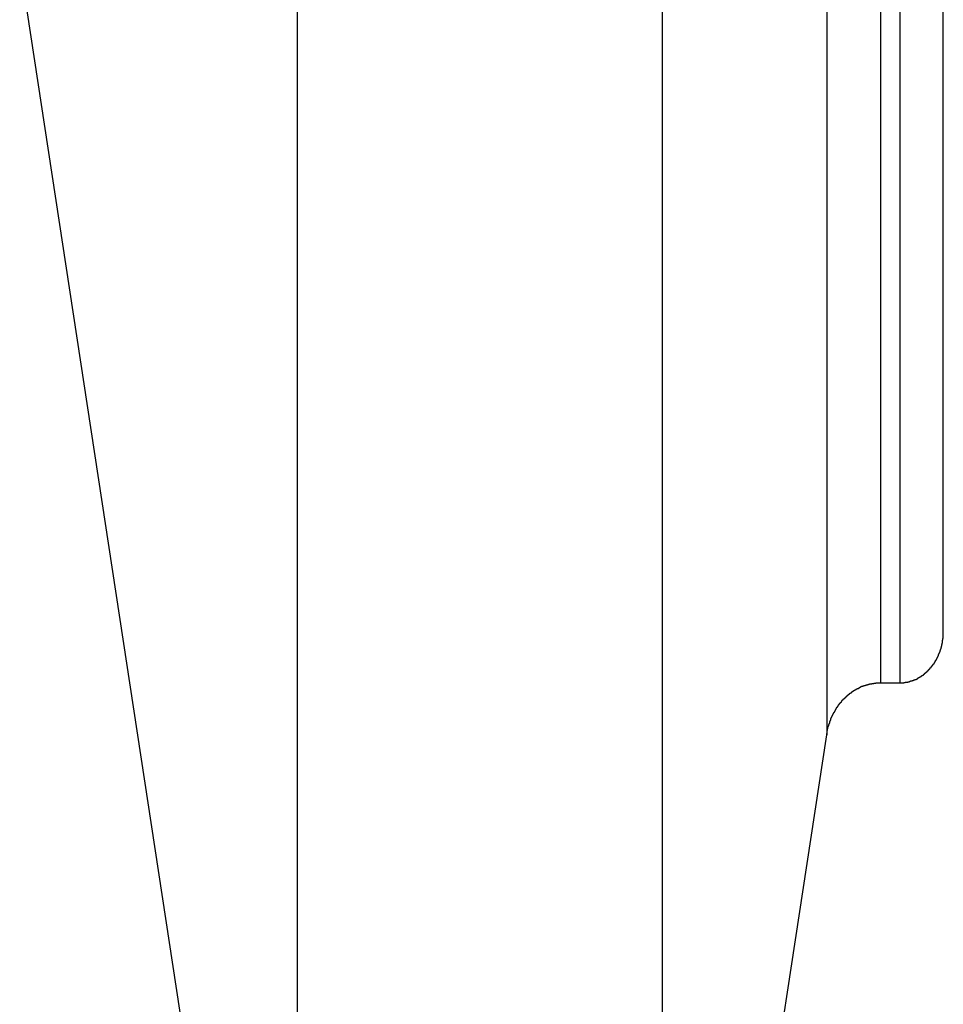
# Model space of a CAD drawing. Extents: x -47.9 to 47.9, y -49.5 to 49.5.
# Drawn here: x 13.2 to 14, y -23.6 to -22.7 of the extents above; entities that cross this region are included whole.
import ezdxf

# ---------------------------------------------------------------- set-up
doc = ezdxf.new("R2010")
doc.units = 0
doc.layers.get('0').update_dxf_attribs({"linetype": 'CONTINUOUS'})

msp = doc.modelspace()

# ---------------------------------------------------------------- linework, layer by layer
at = {"color": 0}
for points in [[(14.003, -23.278), (14.003, -20.356)], [(14.003, -23.278), (14.003, -20.356)], [(14.003, -23.278), (14.003, -20.356)], [(14.003, -23.278), (14.003, -20.356)], [(14.003, -23.278), (14.003, -20.356)], [(14.003, -23.278), (14.003, -20.356)], [(14.003, -23.278), (14.003, -20.356)], [(14.003, -23.278), (14.003, -20.356)], [(14.003, -23.278), (14.003, -20.356)], [(14.003, -23.278), (14.003, -20.356)], [(14.003, -23.278), (14.003, -20.356)], [(14.003, -23.278), (14.003, -20.356)], [(14.003, -23.278), (14.003, -20.356)], [(14.003, -23.278), (14.003, -20.356)], [(14.003, -23.278), (14.003, -20.356)], [(14.003, -23.278), (14.003, -20.356)], [(14.003, -23.278), (14.003, -20.356)], [(14.003, -23.278), (14.003, -20.356)], [(14.003, -23.278), (14.003, -20.356)], [(14.003, -23.278), (14.003, -20.356)], [(14.003, -23.278), (14.003, -20.356)], [(13.9454, -20.3906), (13.9454, -23.3242)], [(13.9454, -20.3906), (13.9454, -23.3242)], [(13.9454, -20.3906), (13.9454, -23.3242)], [(13.9454, -20.3906), (13.9454, -23.3242)], [(13.9454, -20.3906), (13.9454, -23.3242)], [(13.9454, -20.3906), (13.9454, -23.3242)], [(13.9454, -20.3906), (13.9454, -23.3242)], [(13.9454, -20.3906), (13.9454, -23.3242)], [(13.9454, -20.3906), (13.9454, -23.3242)], [(13.9454, -20.3906), (13.9454, -23.3242)], [(13.9454, -20.3906), (13.9454, -23.3242)], [(13.9454, -20.3906), (13.9454, -23.3242)], [(13.9454, -20.3906), (13.9454, -23.3242)], [(13.9454, -20.3906), (13.9454, -23.3242)], [(13.9454, -20.3906), (13.9454, -23.3242)], [(13.9454, -20.3906), (13.9454, -23.3242)], [(13.9454, -20.3906), (13.9454, -23.3242)], [(13.9454, -20.3906), (13.9454, -23.3242)], [(13.9454, -20.3906), (13.9454, -23.3242)], [(13.9454, -20.3906), (13.9454, -23.3242)], [(13.9454, -20.3906), (13.9454, -23.3242)], [(13.963, -20.3906), (13.963, -23.3242)], [(13.963, -20.3906), (13.963, -23.3242)], [(13.963, -20.3906), (13.963, -23.3242)], [(13.963, -20.3906), (13.963, -23.3242)], [(13.963, -20.3906), (13.963, -23.3242)], [(13.963, -20.3906), (13.963, -23.3242)], [(13.963, -20.3906), (13.963, -23.3242)], [(13.963, -20.3906), (13.963, -23.3242)], [(13.963, -20.3906), (13.963, -23.3242)], [(13.963, -20.3906), (13.963, -23.3242)], [(13.963, -20.3906), (13.963, -23.3242)], [(13.963, -20.3906), (13.963, -23.3242)], [(13.963, -20.3906), (13.963, -23.3242)], [(13.963, -20.3906), (13.963, -23.3242)], [(13.963, -20.3906), (13.963, -23.3242)], [(13.963, -20.3906), (13.963, -23.3242)], [(13.963, -20.3906), (13.963, -23.3242)], [(13.963, -20.3906), (13.963, -23.3242)], [(13.963, -20.3906), (13.963, -23.3242)], [(13.963, -20.3906), (13.963, -23.3242)], [(13.963, -20.3906), (13.963, -23.3242)], [(13.8961, -20.4264), (13.8961, -23.3719)], [(13.8961, -20.4264), (13.8961, -23.3719)], [(13.8961, -20.4264), (13.8961, -23.3719)], [(13.8961, -20.4264), (13.8961, -23.3719)], [(13.8961, -20.4264), (13.8961, -23.3719)], [(13.8961, -20.4264), (13.8961, -23.3719)], [(13.8961, -20.4264), (13.8961, -23.3719)], [(13.8961, -20.4264), (13.8961, -23.3719)], [(13.8961, -20.4264), (13.8961, -23.3719)], [(13.8961, -20.4264), (13.8961, -23.3719)], [(13.8961, -20.4264), (13.8961, -23.3719)], [(13.8961, -20.4264), (13.8961, -23.3719)], [(13.8961, -20.4264), (13.8961, -23.3719)], [(13.8961, -20.4264), (13.8961, -23.3719)], [(13.8961, -20.4264), (13.8961, -23.3719)], [(13.8961, -20.4264), (13.8961, -23.3719)], [(13.8961, -20.4264), (13.8961, -23.3719)], [(13.8961, -20.4264), (13.8961, -23.3719)], [(13.8961, -20.4264), (13.8961, -23.3719)], [(13.8961, -20.4264), (13.8961, -23.3719)], [(13.8961, -20.4264), (13.8961, -23.3719)], [(13.4104, -21.1676), (13.4104, -24.3313)], [(13.4104, -21.1676), (13.4104, -24.3313)], [(13.4104, -21.1676), (13.4104, -24.3313)], [(13.4104, -21.1676), (13.4104, -24.3313)], [(13.4104, -21.1676), (13.4104, -24.3313)], [(13.4104, -21.1676), (13.4104, -24.3313)], [(13.4104, -21.1676), (13.4104, -24.3313)], [(13.4104, -21.1676), (13.4104, -24.3313)], [(13.4104, -21.1676), (13.4104, -24.3313)], [(13.4104, -21.1676), (13.4104, -24.3313)], [(13.4104, -21.1676), (13.4104, -24.3313)], [(13.4104, -21.1676), (13.4104, -24.3313)], [(13.4104, -21.1676), (13.4104, -24.3313)], [(13.4104, -21.1676), (13.4104, -24.3313)], [(13.4104, -21.1676), (13.4104, -24.3313)], [(13.4104, -21.1676), (13.4104, -24.3313)], [(13.4104, -21.1676), (13.4104, -24.3313)], [(13.4104, -21.1676), (13.4104, -24.3313)], [(13.4104, -21.1676), (13.4104, -24.3313)], [(13.4104, -21.1676), (13.4104, -24.3313)], [(13.4104, -21.1676), (13.4104, -24.3313)], [(13.7452, -21.1676), (13.7452, -24.3602)], [(13.7452, -21.1676), (13.7452, -24.3602)], [(13.7452, -21.1676), (13.7452, -24.3602)], [(13.7452, -21.1676), (13.7452, -24.3602)], [(13.7452, -21.1676), (13.7452, -24.3602)], [(13.7452, -21.1676), (13.7452, -24.3602)], [(13.7452, -21.1676), (13.7452, -24.3602)], [(13.7452, -21.1676), (13.7452, -24.3602)], [(13.7452, -21.1676), (13.7452, -24.3602)], [(13.7452, -21.1676), (13.7452, -24.3602)], [(13.7452, -21.1676), (13.7452, -24.3602)], [(13.7452, -21.1676), (13.7452, -24.3602)], [(13.7452, -21.1676), (13.7452, -24.3602)], [(13.7452, -21.1676), (13.7452, -24.3602)], [(13.7452, -21.1676), (13.7452, -24.3602)], [(13.7452, -21.1676), (13.7452, -24.3602)], [(13.7452, -21.1676), (13.7452, -24.3602)], [(13.7452, -21.1676), (13.7452, -24.3602)], [(13.7452, -21.1676), (13.7452, -24.3602)], [(13.7452, -21.1676), (13.7452, -24.3602)], [(13.7452, -21.1676), (13.7452, -24.3602)], [(13.156, -22.6651), (13.4104, -24.3313)], [(13.156, -22.6651), (13.4104, -24.3313)], [(13.156, -22.6651), (13.4104, -24.3313)], [(13.156, -22.6651), (13.4104, -24.3313)], [(13.156, -22.6651), (13.4104, -24.3313)], [(13.156, -22.6651), (13.4104, -24.3313)], [(13.156, -22.6651), (13.4104, -24.3313)], [(13.156, -22.6651), (13.4104, -24.3313)], [(13.156, -22.6651), (13.4104, -24.3313)], [(13.156, -22.6651), (13.4104, -24.3313)], [(13.156, -22.6651), (13.4104, -24.3313)], [(13.156, -22.6651), (13.4104, -24.3313)], [(13.156, -22.6651), (13.4104, -24.3313)], [(13.156, -22.6651), (13.4104, -24.3313)], [(13.156, -22.6651), (13.4104, -24.3313)], [(13.156, -22.6651), (13.4104, -24.3313)], [(13.156, -22.6651), (13.4104, -24.3313)], [(13.156, -22.6651), (13.4104, -24.3313)], [(13.156, -22.6651), (13.4104, -24.3313)], [(13.156, -22.6651), (13.4104, -24.3313)], [(13.156, -22.6651), (13.4104, -24.3313)], [(13.963, -23.3242), (13.9643, -23.3242), (13.9643, -23.3242), (13.9643, -23.3241), (13.9643, -23.3241), (13.9643, -23.3241), (13.9646, -23.3241), (13.9646, -23.3241), (13.9646, -23.3241), (13.9646, -23.3241), (13.9649, -23.3241), (13.9649, -23.3241), (13.9649, -23.3241), (13.9649, -23.3241), (13.9652, -23.3241), (13.9652, -23.3241), (13.9652, -23.3241), (13.9652, -23.3241), (13.9655, -23.3241), (13.9655, -23.3241), (13.9655, -23.324), (13.9655, -23.324), (13.9655, -23.324), (13.9658, -23.324), (13.9658, -23.324), (13.9658, -23.324), (13.9658, -23.324), (13.9661, -23.324), (13.9661, -23.324), (13.9661, -23.324), (13.9661, -23.324), (13.9664, -23.324), (13.9664, -23.324), (13.9665, -23.324), (13.9665, -23.324), (13.9668, -23.324), (13.9668, -23.324), (13.9668, -23.3239), (13.9668, -23.3239), (13.9668, -23.3239), (13.9671, -23.3239), (13.9671, -23.3239), (13.9671, -23.3239), (13.9671, -23.3239), (13.9674, -23.3239), (13.9674, -23.3239), (13.9674, -23.3239), (13.9674, -23.3239), (13.9677, -23.3239), (13.9677, -23.3239), (13.9677, -23.3239), (13.9677, -23.3239), (13.968, -23.3239), (13.968, -23.3239), (13.968, -23.3236), (13.968, -23.3236), (13.968, -23.3236), (13.9683, -23.3236), (13.9683, -23.3236), (13.9683, -23.3236), (13.9683, -23.3236), (13.9686, -23.3236), (13.9686, -23.3236), (13.9686, -23.3236), (13.9686, -23.3236), (13.9689, -23.3236), (13.9689, -23.3236), (13.969, -23.3236), (13.969, -23.3236), (13.9693, -23.3236), (13.9693, -23.3236), (13.9693, -23.3234), (13.9693, -23.3234), (13.9693, -23.3234), (13.9696, -23.3234), (13.9696, -23.3234), (13.9696, -23.3234), (13.9696, -23.3234), (13.9699, -23.3234), (13.9699, -23.3234), (13.9699, -23.3234), (13.9699, -23.3234), (13.9702, -23.3234), (13.9702, -23.3234), (13.9702, -23.3234), (13.9702, -23.3234), (13.9705, -23.3234), (13.9705, -23.3234), (13.9705, -23.3231), (13.9705, -23.3231), (13.9705, -23.3231), (13.9708, -23.3231), (13.9708, -23.3231), (13.9708, -23.3231), (13.9708, -23.3231), (13.9711, -23.3231), (13.9711, -23.3231), (13.9711, -23.3231), (13.9711, -23.3231), (13.9714, -23.3231), (13.9714, -23.3231), (13.9715, -23.3231), (13.9715, -23.3231), (13.9718, -23.3231), (13.9718, -23.3231), (13.9718, -23.3228), (13.9718, -23.3228), (13.9718, -23.3228), (13.9721, -23.3228), (13.9721, -23.3228), (13.9721, -23.3228), (13.9721, -23.3228), (13.9724, -23.3228), (13.9724, -23.3227), (13.9724, -23.3227), (13.9724, -23.3227), (13.9727, -23.3227), (13.9727, -23.3227), (13.9727, -23.3227), (13.9727, -23.3227), (13.973, -23.3227), (13.973, -23.3227), (13.973, -23.3224), (13.973, -23.3224), (13.973, -23.3224), (13.9733, -23.3224), (13.9733, -23.3224), (13.9733, -23.3224), (13.9733, -23.3224), (13.9736, -23.3224), (13.9736, -23.3223), (13.9736, -23.3223), (13.9736, -23.3223), (13.9739, -23.3223), (13.9739, -23.3223), (13.974, -23.3223), (13.974, -23.3223), (13.9743, -23.3223), (13.9743, -23.3223), (13.9743, -23.322), (13.9743, -23.322), (13.9743, -23.322), (13.9746, -23.322), (13.9746, -23.322), (13.9746, -23.322), (13.9746, -23.322), (13.9749, -23.322), (13.9749, -23.3219), (13.9749, -23.3219), (13.9749, -23.3219), (13.9752, -23.3219), (13.9752, -23.3219), (13.9752, -23.3219), (13.9752, -23.3219), (13.9755, -23.3219), (13.9755, -23.3219), (13.9755, -23.3216), (13.9755, -23.3216), (13.9755, -23.3216), (13.9758, -23.3216), (13.9758, -23.3216), (13.9758, -23.3216), (13.9758, -23.3216), (13.9761, -23.3216), (13.9761, -23.3214), (13.9761, -23.3214), (13.9761, -23.3214), (13.9764, -23.3214), (13.9764, -23.3214), (13.9765, -23.3214), (13.9765, -23.3214), (13.9768, -23.3214), (13.9768, -23.3214), (13.9768, -23.3211), (13.9768, -23.3211), (13.9768, -23.3211), (13.9771, -23.3211), (13.9771, -23.3211), (13.9771, -23.3211), (13.9771, -23.3211), (13.9774, -23.3211), (13.9774, -23.3209), (13.9774, -23.3209), (13.9774, -23.3209), (13.9777, -23.3209), (13.9777, -23.3209), (13.9777, -23.3209), (13.9777, -23.3209), (13.978, -23.3209), (13.978, -23.3209), (13.978, -23.3206), (13.978, -23.3206), (13.978, -23.3206), (13.9783, -23.3206), (13.9783, -23.3206), (13.9783, -23.3206), (13.9783, -23.3206), (13.9786, -23.3206), (13.9786, -23.3203), (13.9786, -23.3203), (13.9786, -23.3203), (13.9789, -23.3203), (13.9789, -23.3203), (13.9789, -23.3203), (13.9789, -23.3203), (13.9792, -23.3203), (13.9792, -23.3203), (13.9792, -23.32), (13.9792, -23.32), (13.9792, -23.32), (13.9795, -23.32), (13.9795, -23.3199), (13.9795, -23.3199), (13.9795, -23.3199), (13.9798, -23.3199), (13.9798, -23.3196), (13.9798, -23.3196), (13.9798, -23.3196), (13.9801, -23.3196), (13.9801, -23.3196), (13.9801, -23.3196), (13.9801, -23.3196), (13.9804, -23.3196), (13.9804, -23.3196), (13.9804, -23.3193), (13.9804, -23.3193), (13.9804, -23.3193), (13.9807, -23.3193), (13.9807, -23.3193), (13.9807, -23.3193), (13.9807, -23.3193), (13.981, -23.3193), (13.981, -23.319), (13.981, -23.319), (13.981, -23.319), (13.9813, -23.319), (13.9813, -23.319), (13.9813, -23.319), (13.9813, -23.319), (13.9816, -23.319), (13.9816, -23.319), (13.9816, -23.3187), (13.9816, -23.3187), (13.9816, -23.3187), (13.9818, -23.3187), (13.9818, -23.3185), (13.9818, -23.3185), (13.9818, -23.3185), (13.9821, -23.3185), (13.9821, -23.3182), (13.9821, -23.3182), (13.9821, -23.3182), (13.9824, -23.3182), (13.9824, -23.3182), (13.9824, -23.3182), (13.9824, -23.3182), (13.9827, -23.3182), (13.9827, -23.3182), (13.9827, -23.3179), (13.9827, -23.3179), (13.9827, -23.3179), (13.983, -23.3179), (13.983, -23.3178), (13.983, -23.3178), (13.983, -23.3178), (13.9833, -23.3178), (13.9833, -23.3175), (13.9833, -23.3175), (13.9833, -23.3175), (13.9836, -23.3175), (13.9836, -23.3175), (13.9836, -23.3175), (13.9836, -23.3175), (13.9839, -23.3175), (13.9839, -23.3175), (13.9839, -23.3172), (13.9839, -23.3172), (13.9839, -23.3172), (13.9841, -23.3172), (13.9841, -23.317), (13.9841, -23.317), (13.9841, -23.317), (13.9844, -23.317), (13.9844, -23.3167), (13.9844, -23.3167), (13.9844, -23.3167), (13.9847, -23.3167), (13.9847, -23.3167), (13.9847, -23.3167), (13.9847, -23.3167), (13.985, -23.3167), (13.985, -23.3167), (13.985, -23.3164), (13.985, -23.3164), (13.985, -23.3164), (13.9852, -23.3164), (13.9852, -23.3161), (13.9852, -23.3161), (13.9852, -23.3161), (13.9855, -23.3161), (13.9855, -23.3158), (13.9855, -23.3158), (13.9855, -23.3158), (13.9858, -23.3158), (13.9858, -23.3158), (13.9858, -23.3158), (13.9858, -23.3158), (13.9861, -23.3158), (13.9861, -23.3158), (13.9861, -23.3155), (13.9861, -23.3155), (13.9861, -23.3155), (13.9862, -23.3155), (13.9862, -23.3152), (13.9862, -23.3152), (13.9862, -23.3152), (13.9865, -23.3152), (13.9865, -23.3149), (13.9865, -23.3149), (13.9865, -23.3149), (13.9868, -23.3149), (13.9868, -23.3149), (13.9868, -23.3149), (13.9868, -23.3149), (13.9871, -23.3149), (13.9871, -23.3149), (13.9871, -23.3146), (13.9871, -23.3146), (13.9871, -23.3146), (13.9873, -23.3146), (13.9873, -23.3143), (13.9873, -23.3143), (13.9873, -23.3143), (13.9876, -23.3143), (13.9876, -23.314), (13.9876, -23.314), (13.9876, -23.314), (13.9879, -23.314), (13.9879, -23.314), (13.9879, -23.314), (13.9879, -23.314), (13.9882, -23.314), (13.9882, -23.314), (13.9882, -23.3137), (13.9882, -23.3137), (13.9882, -23.3137), (13.9883, -23.3137), (13.9883, -23.3134), (13.9883, -23.3134), (13.9883, -23.3134), (13.9886, -23.3134), (13.9886, -23.3131), (13.9886, -23.3131), (13.9886, -23.3131), (13.9889, -23.3131), (13.9889, -23.313), (13.9889, -23.313), (13.9889, -23.313), (13.9892, -23.313), (13.9892, -23.313), (13.9892, -23.3127), (13.9892, -23.3127), (13.9892, -23.3127), (13.9892, -23.3127), (13.9892, -23.3124), (13.9892, -23.3124), (13.9892, -23.3124), (13.9895, -23.3124), (13.9895, -23.3121), (13.9895, -23.3121), (13.9895, -23.3121), (13.9898, -23.3121), (13.9898, -23.312), (13.9898, -23.312), (13.9898, -23.312), (13.9901, -23.312), (13.9901, -23.312), (13.9901, -23.3117), (13.9901, -23.3117), (13.9901, -23.3117), (13.9902, -23.3117), (13.9902, -23.3114), (13.9902, -23.3114), (13.9902, -23.3114), (13.9905, -23.3114), (13.9905, -23.3111), (13.9905, -23.3111), (13.9905, -23.3111), (13.9908, -23.3111), (13.9908, -23.311), (13.9908, -23.311), (13.9908, -23.311), (13.9911, -23.311), (13.9911, -23.311), (13.9911, -23.3107), (13.9911, -23.3107), (13.9911, -23.3107), (13.9911, -23.3107), (13.9911, -23.3104), (13.9911, -23.3104), (13.9911, -23.3104), (13.9914, -23.3104), (13.9914, -23.3101), (13.9914, -23.3101), (13.9914, -23.3101), (13.9917, -23.3101), (13.9917, -23.3099), (13.9917, -23.3099), (13.9917, -23.3099), (13.992, -23.3099), (13.992, -23.3099), (13.992, -23.3096), (13.992, -23.3096), (13.992, -23.3096), (13.992, -23.3096), (13.992, -23.3093), (13.992, -23.3093), (13.992, -23.3093), (13.9923, -23.3093), (13.9923, -23.309), (13.9923, -23.309), (13.9923, -23.309), (13.9926, -23.309), (13.9926, -23.3088), (13.9926, -23.3088), (13.9926, -23.3088), (13.9929, -23.3088), (13.9929, -23.3088), (13.9929, -23.3085), (13.9929, -23.3085), (13.9929, -23.3085), (13.9929, -23.3085), (13.9929, -23.3082), (13.9929, -23.3082), (13.9929, -23.3082), (13.9932, -23.3082), (13.9932, -23.3079), (13.9932, -23.3079), (13.9932, -23.3079), (13.9934, -23.3079), (13.9934, -23.3077), (13.9934, -23.3077), (13.9934, -23.3077), (13.9937, -23.3077), (13.9937, -23.3077), (13.9937, -23.3074), (13.9937, -23.3074), (13.9937, -23.3074), (13.9937, -23.3074), (13.9937, -23.3071), (13.9937, -23.3071), (13.9937, -23.3071), (13.994, -23.3071), (13.994, -23.3068), (13.994, -23.3068), (13.994, -23.3068), (13.9942, -23.3068), (13.9942, -23.3066), (13.9942, -23.3066), (13.9942, -23.3066), (13.9945, -23.3066), (13.9945, -23.3066), (13.9945, -23.3063), (13.9945, -23.3063), (13.9945, -23.3063), (13.9945, -23.3063), (13.9945, -23.306), (13.9945, -23.306), (13.9945, -23.306), (13.9948, -23.306), (13.9948, -23.3057), (13.9948, -23.3057), (13.9948, -23.3057), (13.995, -23.3057), (13.995, -23.3054), (13.995, -23.3054), (13.995, -23.3054), (13.9953, -23.3054), (13.9953, -23.3054), (13.9953, -23.3051), (13.9953, -23.3051), (13.9953, -23.3051), (13.9953, -23.3051), (13.9953, -23.3048), (13.9953, -23.3048), (13.9953, -23.3048), (13.9956, -23.3048), (13.9956, -23.3045), (13.9956, -23.3045), (13.9956, -23.3045), (13.9957, -23.3045), (13.9957, -23.3042), (13.9957, -23.3042), (13.9957, -23.3042), (13.996, -23.3042), (13.996, -23.3042), (13.996, -23.3039), (13.996, -23.3039), (13.996, -23.3039), (13.996, -23.3039), (13.996, -23.3036), (13.996, -23.3036), (13.996, -23.3036), (13.9963, -23.3036), (13.9963, -23.3033), (13.9963, -23.3033), (13.9963, -23.3033), (13.9964, -23.3033), (13.9964, -23.303), (13.9964, -23.303), (13.9964, -23.303), (13.9967, -23.303), (13.9967, -23.303), (13.9967, -23.3027), (13.9967, -23.3027), (13.9967, -23.3027), (13.9967, -23.3027), (13.9967, -23.3024), (13.9967, -23.3024), (13.9967, -23.3024), (13.997, -23.3024), (13.997, -23.3021), (13.997, -23.3021), (13.997, -23.3021), (13.997, -23.3021), (13.997, -23.3018), (13.997, -23.3018), (13.997, -23.3018), (13.9973, -23.3018), (13.9973, -23.3018), (13.9973, -23.3015), (13.9973, -23.3015), (13.9973, -23.3015), (13.9973, -23.3015), (13.9973, -23.3012), (13.9973, -23.3012), (13.9973, -23.3012), (13.9976, -23.3012), (13.9976, -23.3009), (13.9976, -23.3009), (13.9976, -23.3009), (13.9976, -23.3009), (13.9976, -23.3006), (13.9976, -23.3006), (13.9976, -23.3006), (13.9979, -23.3006), (13.9979, -23.3006), (13.9979, -23.3003), (13.9979, -23.3003), (13.9979, -23.3003), (13.9979, -23.3003), (13.9979, -23.3), (13.9979, -23.3), (13.9979, -23.3), (13.9982, -23.3), (13.9982, -23.2997), (13.9982, -23.2997), (13.9982, -23.2997), (13.9982, -23.2997), (13.9982, -23.2994), (13.9982, -23.2994), (13.9982, -23.2994), (13.9985, -23.2994), (13.9985, -23.2994), (13.9985, -23.2991), (13.9985, -23.2991), (13.9985, -23.2991), (13.9985, -23.2991), (13.9985, -23.2988), (13.9985, -23.2988), (13.9985, -23.2988), (13.9987, -23.2988), (13.9987, -23.2985), (13.9987, -23.2985), (13.9987, -23.2985), (13.9987, -23.2985), (13.9987, -23.2982), (13.9987, -23.2982), (13.9987, -23.2982), (13.999, -23.2982), (13.999, -23.2982), (13.999, -23.2979), (13.999, -23.2979), (13.999, -23.2978), (13.999, -23.2978), (13.999, -23.2975), (13.999, -23.2975), (13.999, -23.2975), (13.9993, -23.2975), (13.9993, -23.2972), (13.9993, -23.2972), (13.9993, -23.2972), (13.9993, -23.2972), (13.9993, -23.2969), (13.9993, -23.2969), (13.9993, -23.2969), (13.9996, -23.2969), (13.9996, -23.2969), (13.9996, -23.2966), (13.9996, -23.2966), (13.9996, -23.2965), (13.9996, -23.2965), (13.9996, -23.2962), (13.9996, -23.2962), (13.9996, -23.2962), (13.9997, -23.2962), (13.9997, -23.2959), (13.9997, -23.2959), (13.9997, -23.2959), (13.9997, -23.2959), (13.9997, -23.2956), (13.9997, -23.2956), (13.9997, -23.2956), (14, -23.2956), (14, -23.2956), (14, -23.2953), (14, -23.2953), (14, -23.2952), (14, -23.2952), (14, -23.2949), (14, -23.2949), (14, -23.2949), (14.0002, -23.2949), (14.0002, -23.2946), (14.0002, -23.2946), (14.0002, -23.2946), (14.0002, -23.2946), (14.0002, -23.2943), (14.0002, -23.2943), (14.0002, -23.2943), (14.0005, -23.2943), (14.0005, -23.2943), (14.0005, -23.294), (14.0005, -23.294), (14.0005, -23.2939), (14.0005, -23.2939), (14.0005, -23.2936), (14.0005, -23.2936), (14.0005, -23.2936), (14.0006, -23.2936), (14.0006, -23.2933), (14.0006, -23.2933), (14.0006, -23.2933), (14.0006, -23.2933), (14.0006, -23.293), (14.0006, -23.293), (14.0006, -23.293), (14.0009, -23.293), (14.0009, -23.293), (14.0009, -23.2927), (14.0009, -23.2927), (14.0009, -23.2926), (14.0009, -23.2926), (14.0009, -23.2923), (14.0009, -23.2923), (14.0009, -23.2923), (14.001, -23.2923), (14.001, -23.292), (14.001, -23.292), (14.001, -23.292), (14.001, -23.292), (14.001, -23.2917), (14.001, -23.2917), (14.001, -23.2917), (14.0013, -23.2917), (14.0013, -23.2917), (14.0013, -23.2914), (14.0013, -23.2914), (14.0013, -23.2913), (14.0013, -23.2913), (14.0013, -23.291), (14.0013, -23.291), (14.0013, -23.291), (14.0013, -23.291), (14.0013, -23.2907), (14.0013, -23.2907), (14.0013, -23.2907), (14.0013, -23.2907), (14.0013, -23.2904), (14.0013, -23.2904), (14.0013, -23.2904), (14.0016, -23.2904), (14.0016, -23.2904), (14.0016, -23.2901), (14.0016, -23.2901), (14.0016, -23.2899), (14.0016, -23.2899), (14.0016, -23.2896), (14.0016, -23.2896), (14.0016, -23.2896), (14.0016, -23.2896), (14.0016, -23.2893), (14.0016, -23.2893), (14.0016, -23.2893), (14.0016, -23.2893), (14.0016, -23.289), (14.0016, -23.289), (14.0016, -23.289), (14.0019, -23.289), (14.0019, -23.289), (14.0019, -23.2887), (14.0019, -23.2887), (14.0019, -23.2885), (14.0019, -23.2885), (14.0019, -23.2882), (14.0019, -23.2882), (14.0019, -23.2882), (14.0019, -23.2882), (14.0019, -23.2879), (14.0019, -23.2879), (14.0019, -23.2879), (14.0019, -23.2879), (14.0019, -23.2876), (14.0019, -23.2876), (14.0019, -23.2876), (14.0022, -23.2876), (14.0022, -23.2876), (14.0022, -23.2873), (14.0022, -23.2873), (14.0022, -23.2872), (14.0022, -23.2872), (14.0022, -23.2869), (14.0022, -23.2869), (14.0022, -23.2869), (14.0022, -23.2869), (14.0022, -23.2866), (14.0022, -23.2866), (14.0022, -23.2866), (14.0022, -23.2866), (14.0022, -23.2863), (14.0022, -23.2863), (14.0022, -23.2863), (14.0024, -23.2863), (14.0024, -23.2863), (14.0024, -23.286), (14.0024, -23.286), (14.0024, -23.286), (14.0024, -23.286), (14.0024, -23.2857), (14.0024, -23.2857), (14.0024, -23.2857), (14.0024, -23.2857), (14.0024, -23.2854), (14.0024, -23.2854), (14.0024, -23.2854), (14.0024, -23.2854), (14.0024, -23.2851), (14.0024, -23.2851), (14.0024, -23.2851), (14.0026, -23.2851), (14.0026, -23.2851), (14.0026, -23.2848), (14.0026, -23.2848), (14.0026, -23.2845), (14.0026, -23.2845), (14.0026, -23.2842), (14.0026, -23.2842), (14.0026, -23.2842), (14.0026, -23.2842), (14.0026, -23.2839), (14.0026, -23.2839), (14.0026, -23.2838), (14.0026, -23.2838), (14.0026, -23.2835), (14.0026, -23.2835), (14.0026, -23.2835), (14.0028, -23.2835), (14.0028, -23.2835), (14.0028, -23.2832), (14.0028, -23.2832), (14.0028, -23.2829), (14.0028, -23.2829), (14.0028, -23.2826), (14.0028, -23.2826), (14.0028, -23.2823), (14.0028, -23.2823), (14.0028, -23.282), (14.0028, -23.282), (14.0028, -23.2817), (14.0028, -23.2817), (14.0028, -23.2814), (14.0028, -23.2814), (14.0028, -23.2812), (14.0029, -23.2812), (14.0029, -23.2812), (14.0029, -23.2809), (14.0029, -23.2806), (14.0029, -23.2803), (14.0029, -23.2803), (14.0029, -23.28), (14.0029, -23.2798), (14.0029, -23.2795), (14.0029, -23.2795), (14.0029, -23.2792), (14.0029, -23.2789), (14.0029, -23.2786), (14.0029, -23.2786), (14.0029, -23.2783), (14.0029, -23.2783), (14.0029, -23.278), (14.003, -23.278)], [(14.003, -23.278), (14.003, -23.278)], [(13.8961, -23.3719), (13.8966, -23.3692), (13.8966, -23.3692), (13.8966, -23.3689), (13.8966, -23.3686), (13.8966, -23.3683), (13.8966, -23.3683), (13.8966, -23.368), (13.8966, -23.368), (13.8966, -23.3677), (13.8969, -23.3677), (13.8969, -23.3674), (13.8969, -23.3673), (13.8969, -23.367), (13.8969, -23.367), (13.8969, -23.3667), (13.8969, -23.3667), (13.8969, -23.3664), (13.8972, -23.3664), (13.8972, -23.3664), (13.8972, -23.3661), (13.8972, -23.3658), (13.8972, -23.3655), (13.8972, -23.3655), (13.8972, -23.3652), (13.8972, -23.3652), (13.8972, -23.3649), (13.8975, -23.3649), (13.8975, -23.3646), (13.8975, -23.3646), (13.8975, -23.3643), (13.8977, -23.3643), (13.8977, -23.364), (13.8977, -23.364), (13.8977, -23.3637), (13.898, -23.3637), (13.898, -23.3637), (13.898, -23.3634), (13.898, -23.3631), (13.898, -23.3628), (13.898, -23.3628), (13.898, -23.3625), (13.898, -23.3625), (13.898, -23.3622), (13.8983, -23.3622), (13.8983, -23.3619), (13.8983, -23.3619), (13.8983, -23.3616), (13.8985, -23.3616), (13.8985, -23.3613), (13.8985, -23.3613), (13.8985, -23.361), (13.8988, -23.361), (13.8988, -23.361), (13.8988, -23.3607), (13.8988, -23.3604), (13.8988, -23.3601), (13.8989, -23.3601), (13.8989, -23.3598), (13.8989, -23.3598), (13.8989, -23.3595), (13.8992, -23.3595), (13.8992, -23.3592), (13.8992, -23.3592), (13.8992, -23.3589), (13.8995, -23.3589), (13.8995, -23.3586), (13.8995, -23.3586), (13.8995, -23.3583), (13.8998, -23.3583), (13.8998, -23.3583), (13.8998, -23.358), (13.8998, -23.3578), (13.8998, -23.3575), (13.9, -23.3575), (13.9, -23.3572), (13.9, -23.3572), (13.9, -23.3569), (13.9003, -23.3569), (13.9003, -23.3566), (13.9003, -23.3566), (13.9003, -23.3563), (13.9006, -23.3563), (13.9006, -23.356), (13.9006, -23.356), (13.9006, -23.3557), (13.9009, -23.3557), (13.9009, -23.3557), (13.9009, -23.3554), (13.9009, -23.3552), (13.9009, -23.3549), (13.9011, -23.3549), (13.9011, -23.3546), (13.9011, -23.3546), (13.9011, -23.3543), (13.9014, -23.3543), (13.9014, -23.354), (13.9014, -23.354), (13.9014, -23.3537), (13.9017, -23.3537), (13.9017, -23.3534), (13.9018, -23.3534), (13.9018, -23.3531), (13.9021, -23.3531), (13.9021, -23.3531), (13.9021, -23.3528), (13.9021, -23.3528), (13.9021, -23.3525), (13.9024, -23.3525), (13.9024, -23.3522), (13.9024, -23.3522), (13.9024, -23.3519), (13.9027, -23.3519), (13.9027, -23.3516), (13.9027, -23.3516), (13.9027, -23.3513), (13.903, -23.3513), (13.903, -23.351), (13.9031, -23.351), (13.9031, -23.3507), (13.9034, -23.3507), (13.9034, -23.3507), (13.9034, -23.3504), (13.9034, -23.3504), (13.9034, -23.3501), (13.9037, -23.3501), (13.9037, -23.3498), (13.9037, -23.3498), (13.9037, -23.3495), (13.904, -23.3495), (13.904, -23.3492), (13.904, -23.3492), (13.904, -23.3489), (13.9043, -23.3489), (13.9043, -23.3486), (13.9045, -23.3486), (13.9045, -23.3483), (13.9048, -23.3483), (13.9048, -23.3483), (13.9048, -23.348), (13.9048, -23.348), (13.9048, -23.3477), (13.9051, -23.3477), (13.9051, -23.3474), (13.9051, -23.3474), (13.9051, -23.3471), (13.9054, -23.3471), (13.9054, -23.3468), (13.9054, -23.3468), (13.9054, -23.3465), (13.9057, -23.3465), (13.9057, -23.3462), (13.906, -23.3462), (13.906, -23.346), (13.9063, -23.346), (13.9063, -23.346), (13.9063, -23.3457), (13.9063, -23.3457), (13.9063, -23.3454), (13.9066, -23.3454), (13.9066, -23.3451), (13.9067, -23.3451), (13.9067, -23.3448), (13.907, -23.3448), (13.907, -23.3445), (13.907, -23.3445), (13.907, -23.3442), (13.9073, -23.3442), (13.9073, -23.3439), (13.9076, -23.3439), (13.9076, -23.3438), (13.9079, -23.3438), (13.9079, -23.3438), (13.9079, -23.3435), (13.9079, -23.3435), (13.9079, -23.3432), (13.9082, -23.3432), (13.9082, -23.3429), (13.9084, -23.3429), (13.9084, -23.3426), (13.9087, -23.3426), (13.9087, -23.3423), (13.9087, -23.3423), (13.9087, -23.342), (13.909, -23.342), (13.909, -23.3417), (13.9093, -23.3417), (13.9093, -23.3417), (13.9096, -23.3417), (13.9096, -23.3417), (13.9096, -23.3414), (13.9096, -23.3414), (13.9096, -23.3411), (13.9099, -23.3411), (13.9099, -23.3408), (13.9101, -23.3408), (13.9101, -23.3406), (13.9104, -23.3406), (13.9104, -23.3403), (13.9104, -23.3403), (13.9104, -23.34), (13.9107, -23.34), (13.9107, -23.3397), (13.911, -23.3397), (13.911, -23.3397), (13.9113, -23.3397), (13.9113, -23.3397), (13.9113, -23.3394), (13.9113, -23.3394), (13.9113, -23.3391), (13.9116, -23.3391), (13.9116, -23.3388), (13.9119, -23.3388), (13.9119, -23.3387), (13.9122, -23.3387), (13.9122, -23.3384), (13.9123, -23.3384), (13.9123, -23.3381), (13.9126, -23.3381), (13.9126, -23.3378), (13.9129, -23.3378), (13.9129, -23.3378), (13.9132, -23.3378), (13.9132, -23.3378), (13.9132, -23.3375), (13.9132, -23.3375), (13.9132, -23.3372), (13.9135, -23.3372), (13.9135, -23.3369), (13.9138, -23.3369), (13.9138, -23.3369), (13.9141, -23.3369), (13.9141, -23.3366), (13.9142, -23.3366), (13.9142, -23.3363), (13.9145, -23.3363), (13.9145, -23.336), (13.9148, -23.336), (13.9148, -23.336), (13.9151, -23.336), (13.9151, -23.336), (13.9151, -23.3357), (13.9151, -23.3357), (13.9151, -23.3354), (13.9154, -23.3354), (13.9154, -23.3351), (13.9157, -23.3351), (13.9157, -23.3351), (13.916, -23.3351), (13.916, -23.3348), (13.9161, -23.3348), (13.9161, -23.3347), (13.9164, -23.3347), (13.9164, -23.3344), (13.9167, -23.3344), (13.9167, -23.3344), (13.917, -23.3344), (13.917, -23.3344), (13.917, -23.3341), (13.917, -23.3341), (13.917, -23.3338), (13.9173, -23.3338), (13.9173, -23.3335), (13.9176, -23.3335), (13.9176, -23.3335), (13.9179, -23.3335), (13.9179, -23.3332), (13.9181, -23.3332), (13.9181, -23.3332), (13.9184, -23.3332), (13.9184, -23.3329), (13.9187, -23.3329), (13.9187, -23.3329), (13.919, -23.3329), (13.919, -23.3329), (13.919, -23.3326), (13.919, -23.3326), (13.919, -23.3324), (13.9193, -23.3324), (13.9193, -23.3321), (13.9196, -23.3321), (13.9196, -23.3321), (13.9199, -23.3321), (13.9199, -23.3318), (13.9201, -23.3318), (13.9201, -23.3318), (13.9204, -23.3318), (13.9204, -23.3315), (13.9207, -23.3315), (13.9207, -23.3315), (13.921, -23.3315), (13.921, -23.3315), (13.921, -23.3312), (13.921, -23.3312), (13.921, -23.3312), (13.9213, -23.3312), (13.9213, -23.3309), (13.9216, -23.3309), (13.9216, -23.3309), (13.9219, -23.3309), (13.9219, -23.3306), (13.9222, -23.3306), (13.9222, -23.3306), (13.9225, -23.3306), (13.9225, -23.3303), (13.9228, -23.3303), (13.9228, -23.3303), (13.9231, -23.3303), (13.9231, -23.3303), (13.9231, -23.33), (13.9231, -23.33), (13.9231, -23.33), (13.9234, -23.33), (13.9234, -23.3297), (13.9237, -23.3297), (13.9237, -23.3297), (13.924, -23.3297), (13.924, -23.3294), (13.9242, -23.3294), (13.9242, -23.3294), (13.9245, -23.3294), (13.9245, -23.3292), (13.9248, -23.3292), (13.9248, -23.3292), (13.9251, -23.3292), (13.9251, -23.3292), (13.9251, -23.3289), (13.9251, -23.3289), (13.9251, -23.3289), (13.9254, -23.3289), (13.9254, -23.3286), (13.9257, -23.3286), (13.9257, -23.3286), (13.926, -23.3286), (13.926, -23.3283), (13.9263, -23.3283), (13.9263, -23.3283), (13.9266, -23.3283), (13.9266, -23.3282), (13.9269, -23.3282), (13.9269, -23.3282), (13.9272, -23.3282), (13.9272, -23.3282), (13.9272, -23.3279), (13.9272, -23.3279), (13.9272, -23.3279), (13.9275, -23.3279), (13.9275, -23.3276), (13.9278, -23.3276), (13.9278, -23.3276), (13.9281, -23.3276), (13.9281, -23.3273), (13.9284, -23.3273), (13.9284, -23.3273), (13.9287, -23.3273), (13.9287, -23.3273), (13.929, -23.3273), (13.929, -23.3273), (13.9293, -23.3273), (13.9293, -23.3273), (13.9293, -23.327), (13.9293, -23.327), (13.9293, -23.327), (13.9296, -23.327), (13.9296, -23.3268), (13.9299, -23.3268), (13.9299, -23.3268), (13.9302, -23.3268), (13.9302, -23.3265), (13.9305, -23.3265), (13.9305, -23.3265), (13.9308, -23.3265), (13.9308, -23.3265), (13.9311, -23.3265), (13.9311, -23.3265), (13.9314, -23.3265), (13.9314, -23.3265), (13.9314, -23.3262), (13.9314, -23.3262), (13.9314, -23.3262), (13.9317, -23.3262), (13.9317, -23.3262), (13.932, -23.3262), (13.932, -23.3262), (13.9323, -23.3262), (13.9323, -23.3259), (13.9326, -23.3259), (13.9326, -23.3259), (13.9329, -23.3259), (13.9329, -23.3259), (13.9332, -23.3259), (13.9332, -23.3259), (13.9335, -23.3259), (13.9335, -23.3259), (13.9335, -23.3256), (13.9335, -23.3256), (13.9335, -23.3256), (13.9338, -23.3256), (13.9338, -23.3256), (13.9341, -23.3256), (13.9341, -23.3256), (13.9344, -23.3256), (13.9344, -23.3254), (13.9344, -23.3254), (13.9344, -23.3254), (13.9347, -23.3254), (13.9347, -23.3254), (13.935, -23.3254), (13.935, -23.3254), (13.9353, -23.3254), (13.9353, -23.3254), (13.9353, -23.3251), (13.9354, -23.3251), (13.9354, -23.3251), (13.9357, -23.3251), (13.9357, -23.3251), (13.936, -23.3251), (13.936, -23.3251), (13.9363, -23.3251), (13.9363, -23.3249), (13.9366, -23.3249), (13.9366, -23.3249), (13.9369, -23.3249), (13.9369, -23.3249), (13.9372, -23.3249), (13.9372, -23.3249), (13.9375, -23.3249), (13.9375, -23.3249), (13.9375, -23.3246), (13.9378, -23.3246), (13.938, -23.3246), (13.9383, -23.3246), (13.9383, -23.3246), (13.9386, -23.3246), (13.9389, -23.3246), (13.9392, -23.3246), (13.9392, -23.3245), (13.9395, -23.3245), (13.9398, -23.3245), (13.9401, -23.3245), (13.9401, -23.3245), (13.9404, -23.3245), (13.9407, -23.3245), (13.941, -23.3245), (13.941, -23.3245), (13.941, -23.3242), (13.9413, -23.3242), (13.9416, -23.3242), (13.9419, -23.3242), (13.9422, -23.3242), (13.9425, -23.3242), (13.9428, -23.3242), (13.9431, -23.3242), (13.9433, -23.3242), (13.9436, -23.3242), (13.9439, -23.3242), (13.9442, -23.3242), (13.9445, -23.3242), (13.9448, -23.3242), (13.9451, -23.3242), (13.9454, -23.3242)], [(13.9454, -23.3242), (13.9454, -23.3242)], [(13.9454, -23.3242), (13.963, -23.3242)], [(13.9454, -23.3242), (13.963, -23.3242)], [(13.9454, -23.3242), (13.963, -23.3242)], [(13.9454, -23.3242), (13.963, -23.3242)], [(13.9454, -23.3242), (13.963, -23.3242)], [(13.9454, -23.3242), (13.963, -23.3242)], [(13.9454, -23.3242), (13.963, -23.3242)], [(13.9454, -23.3242), (13.963, -23.3242)], [(13.9454, -23.3242), (13.963, -23.3242)], [(13.9454, -23.3242), (13.963, -23.3242)], [(13.9454, -23.3242), (13.963, -23.3242)], [(13.9454, -23.3242), (13.963, -23.3242)], [(13.9454, -23.3242), (13.963, -23.3242)], [(13.9454, -23.3242), (13.963, -23.3242)], [(13.9454, -23.3242), (13.963, -23.3242)], [(13.9454, -23.3242), (13.963, -23.3242)], [(13.9454, -23.3242), (13.963, -23.3242)], [(13.9454, -23.3242), (13.963, -23.3242)], [(13.9454, -23.3242), (13.963, -23.3242)], [(13.9454, -23.3242), (13.963, -23.3242)], [(13.9454, -23.3242), (13.963, -23.3242)], [(13.9454, -23.3242), (13.9454, -23.3242)], [(13.963, -23.3242), (13.963, -23.3242)], [(13.963, -23.3242), (13.963, -23.3242)], [(13.7452, -24.3602), (13.8961, -23.3719)], [(13.7452, -24.3602), (13.8961, -23.3719)], [(13.7452, -24.3602), (13.8961, -23.3719)], [(13.7452, -24.3602), (13.8961, -23.3719)], [(13.7452, -24.3602), (13.8961, -23.3719)], [(13.7452, -24.3602), (13.8961, -23.3719)], [(13.7452, -24.3602), (13.8961, -23.3719)], [(13.7452, -24.3602), (13.8961, -23.3719)], [(13.7452, -24.3602), (13.8961, -23.3719)], [(13.7452, -24.3602), (13.8961, -23.3719)], [(13.7452, -24.3602), (13.8961, -23.3719)], [(13.7452, -24.3602), (13.8961, -23.3719)], [(13.7452, -24.3602), (13.8961, -23.3719)], [(13.7452, -24.3602), (13.8961, -23.3719)], [(13.7452, -24.3602), (13.8961, -23.3719)], [(13.7452, -24.3602), (13.8961, -23.3719)], [(13.7452, -24.3602), (13.8961, -23.3719)], [(13.7452, -24.3602), (13.8961, -23.3719)], [(13.7452, -24.3602), (13.8961, -23.3719)], [(13.7452, -24.3602), (13.8961, -23.3719)], [(13.7452, -24.3602), (13.8961, -23.3719)], [(13.8961, -23.3719), (13.8961, -23.3719)], [(13.8961, -23.3719), (13.8961, -23.3719)]]:
    msp.add_lwpolyline(points, dxfattribs=at)

doc.saveas('drawing.dxf')
